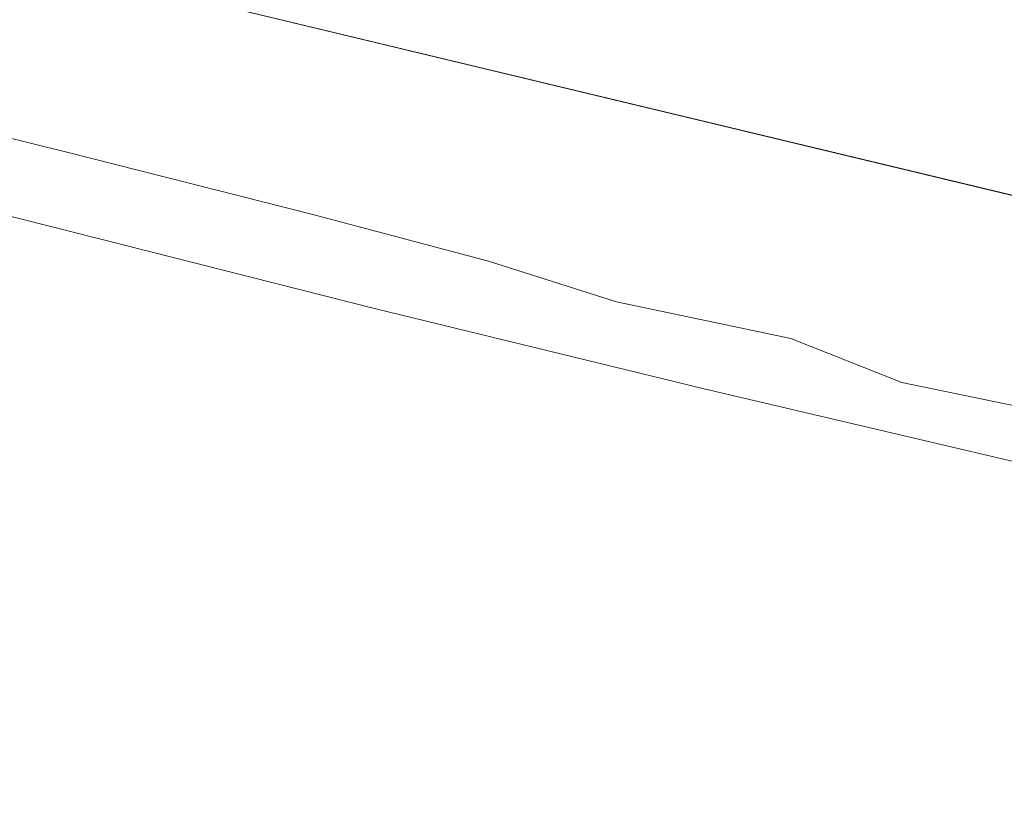
# Model space of a CAD drawing. Extents: x -1000 to 0, y -800 to 0.
# Drawn here: x -690 to -685, y -721 to -717 of the extents above; entities that cross this region are included whole.
import ezdxf

# ---------------------------------------------------------------- set-up
doc = ezdxf.new("R2010")
doc.units = 0
doc.header["$MEASUREMENT"] = 0
for name, color, linetype in [('BRODZIK', 7, 'Continuous'), ('CHROM', 8, 'Continuous'), ('SZKLO', 135, 'Continuous')]:
    doc.layers.add(name, color=color, linetype=linetype)

msp = doc.modelspace()

# ---------------------------------------------------------------- linework, layer by layer
at = {"layer": 'BRODZIK', "lineweight": 0, "invisible_edges": 15}
for points in [[(-714.0297, -715.3305, 267.6442), (-680.5883, -717.4336, 267.6442), (-678.5854, -715.8361, 266.7681), (-711.8868, -713.7404, 266.7681)], [(-717.4073, -717.3315, 268.4318), (-683.7744, -719.4298, 268.4318), (-680.5883, -717.4336, 267.6442), (-714.0297, -715.3305, 267.6442)], [(-722.3336, -719.8164, 269.1288), (-688.4504, -721.8904, 269.1288), (-683.7744, -719.4298, 268.4318), (-717.4073, -717.3315, 268.4318)], [(-650.2937, -720.716, 268.4318), (-683.7744, -719.4298, 268.4318), (-688.4504, -721.8904, 269.1288), (-654.3904, -723.1524, 269.1288)], [(-729.1304, -722.8557, 269.7256), (-694.9232, -724.8858, 269.7256), (-688.4504, -721.8904, 269.1288), (-722.3336, -719.8164, 269.1288)]]:
    msp.add_3dface(points, dxfattribs=at)
at = {"layer": 'CHROM', "lineweight": 0}
for points, invisible_edges in [([(-691.4588, -716.9205, 315.2451), (-689.4161, -717.4394, 314.2116), (-690.0568, -717.2737, 313.4263), (-692.0946, -716.7559, 314.3667)], 15), ([(-691.4823, -716.9262, 316.4434), (-692.1293, -716.7815, 316.8945), (-690.1398, -717.2908, 316.9471), (-689.4787, -717.4403, 316.5747)], 15), ([(-689.4034, -717.4516, 283.8159), (-691.4489, -716.9618, 282.8181), (-692.0981, -716.7749, 283.706), (-690.0528, -717.2793, 284.6179)], 15), ([(-690.0963, -717.2715, 315.744), (-691.4823, -716.9262, 316.4434), (-689.4787, -717.4403, 316.5747), (-688.4689, -717.6878, 315.9923)], 15), ([(-689.4161, -717.4394, 314.2116), (-691.4588, -716.9205, 315.2451), (-690.0963, -717.2715, 315.744), (-688.4366, -717.6887, 314.7892)], 15), ([(-691.4489, -716.9618, 282.8181), (-689.4034, -717.4516, 283.8159), (-688.3987, -717.7129, 283.2144), (-690.0426, -717.3455, 282.2978)], 15), ([(-690.707, -717.1062, 307.2918), (-690.7931, -717.0858, 309.4496), (-689.3586, -717.4522, 308.7263), (-689.1918, -717.4949, 306.8167)], 15), ([(-690.7931, -717.0858, 288.6184), (-690.707, -717.1062, 290.7715), (-689.1918, -717.4949, 291.2202), (-689.3586, -717.4522, 289.3154)], 15), ([(-690.7047, -717.1067, 311.1157), (-689.187, -717.4957, 310.1275), (-689.3586, -717.4522, 308.7263), (-690.7931, -717.0858, 309.4496)], 15), ([(-689.187, -717.4957, 287.9095), (-690.7047, -717.1067, 286.9476), (-690.7931, -717.0858, 288.6184), (-689.3586, -717.4522, 289.3154)], 15), ([(-692.0083, -717.2337, 281.2021), (-691.4004, -717.1314, 281.6318), (-689.2751, -717.7022, 281.4719), (-689.7991, -717.8099, 281.1258)], 15), ([(-691.4004, -717.1314, 281.6318), (-690.0426, -717.3455, 282.2978), (-688.3544, -717.7975, 282.0232), (-689.2751, -717.7022, 281.4719)], 15), ([(-690.5451, -717.1481, 304.7544), (-690.707, -717.1062, 307.2918), (-689.1918, -717.4949, 306.8167), (-688.8916, -717.5716, 304.4894)], 15), ([(-690.707, -717.1062, 290.7715), (-690.5451, -717.1481, 293.3017), (-688.8916, -717.5716, 293.538), (-689.1918, -717.4949, 291.2202)], 15), ([(-690.4547, -717.1719, 312.4047), (-688.7983, -717.5934, 311.1944), (-689.187, -717.4957, 310.1275), (-690.7047, -717.1067, 311.1157)], 15), ([(-688.7983, -717.5934, 286.8306), (-690.4522, -717.1723, 285.6515), (-690.7047, -717.1067, 286.9476), (-689.187, -717.4957, 287.9095)], 15), ([(-690.8224, -717.1768, 317.2502), (-690.9329, -717.1939, 317.2812), (-689.5644, -717.5262, 317.2598), (-689.3701, -717.5416, 317.2335)], 7), ([(-690.5566, -717.2102, 317.1571), (-690.8224, -717.1768, 317.2502), (-689.3701, -717.5416, 317.2335), (-688.9621, -717.6156, 317.1476)], 15), ([(-690.3976, -717.1872, 301.9544), (-690.5451, -717.1481, 304.7544), (-688.8916, -717.5716, 304.4894), (-688.6581, -717.6313, 301.8304)], 15), ([(-690.5451, -717.1481, 293.3017), (-690.3976, -717.1872, 296.0968), (-688.6581, -717.6313, 296.1875), (-688.8916, -717.5716, 293.538)], 15), ([(-690.0568, -717.2737, 313.4263), (-688.31, -717.7191, 312.0967), (-688.7983, -717.5934, 311.1944), (-690.4547, -717.1719, 312.4047)], 15), ([(-688.3052, -717.72, 285.9093), (-690.0528, -717.2793, 284.6179), (-690.4522, -717.1723, 285.6515), (-688.7983, -717.5934, 286.8306)], 15), ([(-690.3285, -717.2046, 299.0256), (-690.3976, -717.1872, 301.9544), (-688.6581, -717.6313, 301.8304), (-688.558, -717.6568, 299.0066)], 15), ([(-690.3976, -717.1872, 296.0968), (-690.3285, -717.2046, 299.0256), (-688.558, -717.6568, 299.0066), (-688.6581, -717.6313, 296.1875)], 15), ([(-690.9329, -717.1939, 317.2812), (-690.8779, -717.2607, 317.3027), (-689.4401, -717.5957, 317.2741), (-689.5644, -717.5262, 317.2598)], 15), ([(-690.1398, -717.2908, 316.9471), (-690.5566, -717.2102, 317.1571), (-688.9621, -717.6156, 317.1476), (-688.448, -717.7237, 316.9613)], 15), ([(-690.8779, -717.2607, 317.3027), (-690.6895, -717.3888, 317.3146), (-689.1271, -717.7389, 317.2788), (-689.4401, -717.5957, 317.2741)], 15), ([(-688.4366, -717.6887, 314.7892), (-690.0963, -717.2715, 315.744), (-688.4689, -717.6878, 315.9923), (-687.31, -717.9796, 315.1855)], 15), ([(-689.4161, -717.4394, 314.2116), (-687.7071, -717.873, 312.8748), (-688.31, -717.7191, 312.0967), (-690.0568, -717.2737, 313.4263)], 15), ([(-687.6926, -717.8756, 285.1072), (-689.4034, -717.4516, 283.8159), (-690.0528, -717.2793, 284.6179), (-688.3052, -717.72, 285.9093)], 15), ([(-689.4787, -717.4403, 316.5747), (-690.1398, -717.2908, 316.9471), (-688.448, -717.7237, 316.9613), (-687.816, -717.8681, 316.6343)], 15), ([(-690.0426, -717.3455, 282.2978), (-688.3987, -717.7129, 283.2144), (-687.244, -718.0138, 282.7895), (-688.3544, -717.7975, 282.0232)], 15), ([(-690.6895, -717.3888, 317.3146), (-690.4098, -717.5904, 317.3218), (-688.7651, -717.9406, 317.2765), (-689.1271, -717.7389, 317.2788)], 15), ([(-688.4689, -717.6878, 315.9923), (-689.4787, -717.4403, 316.5747), (-687.816, -717.8681, 316.6343), (-687.0465, -718.0521, 316.1187)], 15), ([(-687.7071, -717.873, 312.8748), (-689.4161, -717.4394, 314.2116), (-688.4366, -717.6887, 314.7892), (-686.9731, -718.0605, 313.5719)], 15), ([(-689.4034, -717.4516, 283.8159), (-687.6926, -717.8756, 285.1072), (-686.9446, -718.0681, 284.3839), (-688.3987, -717.7129, 283.2144)], 15), ([(-689.1918, -717.4949, 306.8167), (-689.3586, -717.4522, 308.7263), (-688.3979, -717.6958, 308.0246), (-687.9478, -717.812, 306.547)], 15), ([(-689.3586, -717.4522, 289.3154), (-689.1918, -717.4949, 291.2202), (-687.9478, -717.812, 291.459), (-688.3979, -717.6958, 289.9957)], 15), ([(-689.187, -717.4957, 310.1275), (-687.943, -717.8129, 308.712), (-688.3979, -717.6958, 308.0246), (-689.3586, -717.4522, 308.7263)], 15), ([(-687.943, -717.8129, 289.294), (-689.187, -717.4957, 287.9095), (-689.3586, -717.4522, 289.3154), (-688.3979, -717.6958, 289.9957)], 15), ([(-691.8617, -717.5074, 317.3791), (-690.9713, -718.0225, 317.3934), (-689.3689, -718.318, 317.3242), (-689.9864, -717.8921, 317.3242)], 15), ([(-688.8916, -717.5716, 304.4894), (-689.1918, -717.4949, 306.8167), (-687.9478, -717.812, 306.547), (-687.4832, -717.9308, 304.3391)], 15), ([(-689.1918, -717.4949, 291.2202), (-688.8916, -717.5716, 293.538), (-687.4832, -717.9308, 293.6502), (-687.9478, -717.812, 291.459)], 15), ([(-688.7983, -717.5934, 311.1944), (-687.4044, -717.9501, 309.5259), (-687.943, -717.8129, 308.712), (-689.187, -717.4957, 310.1275)], 15), ([(-687.402, -717.9505, 288.4609), (-688.7983, -717.5934, 286.8306), (-689.187, -717.4957, 287.9095), (-687.943, -717.8129, 289.294)], 15), ([(-689.5644, -717.5262, 317.2598), (-689.4401, -717.5957, 317.2741), (-688.245, -717.8667, 317.2383), (-688.6494, -717.7464, 317.2383)], 15), ([(-689.3701, -717.5416, 317.2335), (-689.5644, -717.5262, 317.2598), (-688.6494, -717.7464, 317.2383), (-688.1876, -717.8402, 317.2119)], 7), ([(-688.9621, -717.6156, 317.1476), (-689.3701, -717.5416, 317.2335), (-688.1876, -717.8402, 317.2119), (-687.6326, -717.9557, 317.126)], 15), ([(-690.4098, -717.5904, 317.3218), (-689.9864, -717.8921, 317.3242), (-688.3528, -718.2206, 317.2693), (-688.7651, -717.9406, 317.2765)], 15), ([(-689.4401, -717.5957, 317.2741), (-689.1271, -717.7389, 317.2788), (-687.7887, -718.0312, 317.2335), (-688.245, -717.8667, 317.2383)], 15), ([(-688.448, -717.7237, 316.9613), (-688.9621, -717.6156, 317.1476), (-687.6326, -717.9557, 317.126), (-687.0638, -718.0785, 316.9423)], 15), ([(-688.6581, -717.6313, 301.8304), (-688.8916, -717.5716, 304.4894), (-687.4832, -717.9308, 304.3391), (-687.1588, -718.0119, 301.754)], 15), ([(-688.8916, -717.5716, 293.538), (-688.6581, -717.6313, 296.1875), (-687.1588, -718.0119, 296.221), (-687.4832, -717.9308, 293.6502)], 15), ([(-688.31, -717.7191, 312.0967), (-686.8634, -718.0877, 310.3351), (-687.4044, -717.9501, 309.5259), (-688.7983, -717.5934, 311.1944)], 15), ([(-686.8585, -718.0886, 287.623), (-688.3052, -717.72, 285.9093), (-688.7983, -717.5934, 286.8306), (-687.402, -717.9505, 288.4609)], 15), ([(-688.558, -717.6568, 299.0066), (-688.6581, -717.6313, 301.8304), (-687.1588, -718.0119, 301.754), (-687.0326, -718.0448, 298.9827)], 15), ([(-688.6581, -717.6313, 296.1875), (-688.558, -717.6568, 299.0066), (-687.0326, -718.0448, 298.9827), (-687.1588, -718.0119, 296.221)], 15), ([(-689.7991, -717.8099, 281.1258), (-689.2751, -717.7022, 281.4719), (-687.4861, -718.1627, 281.386), (-687.8918, -718.2918, 281.0875)], 15), ([(-689.2751, -717.7022, 281.4719), (-688.3544, -717.7975, 282.0232), (-686.8633, -718.1817, 281.8633), (-687.4861, -718.1627, 281.386)], 15), ([(-687.31, -717.9796, 315.1855), (-688.4689, -717.6878, 315.9923), (-687.0465, -718.0521, 316.1187), (-686.2353, -718.2535, 315.417)], 15), ([(-686.9731, -718.0605, 313.5719), (-688.4366, -717.6887, 314.7892), (-687.31, -717.9796, 315.1855), (-686.1991, -718.2601, 314.1376)], 15), ([(-687.0278, -718.0456, 291.1844), (-687.943, -717.8129, 289.294), (-688.3979, -717.6958, 289.9957), (-687.9478, -717.812, 291.459)], 15), ([(-687.943, -717.8129, 308.712), (-687.0278, -718.0456, 306.7905), (-687.9478, -717.812, 306.547), (-688.3979, -717.6958, 308.0246)], 15), ([(-689.1271, -717.7389, 317.2788), (-688.7651, -717.9406, 317.2765), (-687.367, -718.2337, 317.2191), (-687.7887, -718.0312, 317.2335)], 15), ([(-687.3433, -718.0649, 317.1929), (-688.1876, -717.8402, 317.2119), (-688.6494, -717.7464, 317.2383), (-688.245, -717.8667, 317.2383)], 14), ([(-687.816, -717.8681, 316.6343), (-688.448, -717.7237, 316.9613), (-687.0638, -718.0785, 316.9423), (-686.4747, -718.2126, 316.6224)], 15), ([(-688.3987, -717.7129, 283.2144), (-686.9446, -718.0681, 284.3839), (-686.1508, -718.2689, 283.7896), (-687.244, -718.0138, 282.7895)], 15), ([(-687.7071, -717.873, 312.8748), (-686.3108, -718.2301, 311.161), (-686.8634, -718.0877, 310.3351), (-688.31, -717.7191, 312.0967)], 15), ([(-686.2963, -718.2326, 286.7662), (-687.6926, -717.8756, 285.1072), (-688.3052, -717.72, 285.9093), (-686.8585, -718.0886, 287.623)], 15), ([(-688.3544, -717.7975, 282.0232), (-687.244, -718.0138, 282.7895), (-686.1286, -718.2976, 282.5245), (-686.8633, -718.1817, 281.8633)], 15), ([(-690.073, -718.1038, 280.9372), (-689.7991, -717.8099, 281.1258), (-687.8918, -718.2918, 281.0875), (-688.1437, -718.5747, 280.9252)], 13), ([(-686.6282, -718.2195, 317.0927), (-687.6326, -717.9557, 317.126), (-688.1876, -717.8402, 317.2119), (-687.3433, -718.0649, 317.1929)], 15), ([(-686.3915, -718.208, 293.4926), (-687.0278, -718.0456, 291.1844), (-687.9478, -717.812, 291.459), (-687.4832, -717.9308, 293.6502)], 15), ([(-687.0278, -718.0456, 306.7905), (-686.3915, -718.208, 304.4512), (-687.4832, -717.9308, 304.3391), (-687.9478, -717.812, 306.547)], 15), ([(-686.3224, -718.2254, 290.5734), (-687.402, -717.9505, 288.4609), (-687.943, -717.8129, 289.294), (-687.0278, -718.0456, 291.1844)], 15), ([(-687.4044, -717.9501, 309.5259), (-686.3248, -718.2249, 307.3658), (-687.0278, -718.0456, 306.7905), (-687.943, -717.8129, 308.712)], 15), ([(-689.9864, -717.8921, 317.3242), (-689.3689, -718.318, 317.3242), (-687.8946, -718.5904, 317.2574), (-688.3528, -718.2206, 317.2693)], 15), ([(-686.7282, -718.2606, 317.1738), (-687.3433, -718.0649, 317.1929), (-688.245, -717.8667, 317.2383), (-687.7887, -718.0312, 317.2335)], 14), ([(-687.0465, -718.0521, 316.1187), (-687.816, -717.8681, 316.6343), (-686.4747, -718.2126, 316.6224), (-685.858, -718.3592, 316.1283)], 15), ([(-686.3108, -718.2301, 311.161), (-687.7071, -717.873, 312.8748), (-686.9731, -718.0605, 313.5719), (-685.734, -718.3767, 312.0251)], 15), ([(-687.6926, -717.8756, 285.1072), (-686.2963, -718.2326, 286.7662), (-685.7079, -718.3839, 285.871), (-686.9446, -718.0681, 284.3839)], 15), ([(-688.7651, -717.9406, 317.2765), (-688.3528, -718.2206, 317.2693), (-686.9732, -718.493, 317.2025), (-687.367, -718.2337, 317.2191)], 15), ([(-685.982, -718.3144, 296.1375), (-686.3915, -718.208, 293.4926), (-687.4832, -717.9308, 293.6502), (-687.1588, -718.0119, 296.221)], 15), ([(-686.3915, -718.208, 304.4512), (-685.982, -718.3144, 301.7826), (-687.1588, -718.0119, 301.754), (-687.4832, -717.9308, 304.3391)], 15), ([(-686.002, -718.3553, 316.8922), (-687.0638, -718.0785, 316.9423), (-687.6326, -717.9557, 317.126), (-686.6282, -718.2195, 317.0927)], 15), ([(-686.8634, -718.0877, 310.3351), (-685.7268, -718.378, 308.0914), (-686.3248, -718.2249, 307.3658), (-687.4044, -717.9501, 309.5259)], 15), ([(-685.7195, -718.3793, 289.8095), (-686.8585, -718.0886, 287.623), (-687.402, -717.9505, 288.4609), (-686.3224, -718.2254, 290.5734)], 15), ([(-686.1991, -718.2601, 314.1376), (-687.31, -717.9796, 315.1855), (-686.2353, -718.2535, 315.417), (-685.4724, -718.4464, 314.5266)], 15), ([(-690.9713, -718.0225, 317.3934), (-689.9327, -718.6682, 317.4006), (-688.6835, -718.8626, 317.317), (-689.3689, -718.318, 317.3242)], 15), ([(-686.2419, -718.465, 317.1476), (-686.7282, -718.2606, 317.1738), (-687.7887, -718.0312, 317.2335), (-687.367, -718.2337, 317.2191)], 15), ([(-687.244, -718.0138, 282.7895), (-686.1508, -718.2689, 283.7896), (-685.4004, -718.4619, 283.3695), (-686.1286, -718.2976, 282.5245)], 15), ([(-685.8341, -718.3511, 298.954), (-685.982, -718.3144, 296.1375), (-687.1588, -718.0119, 296.221), (-687.0326, -718.0448, 298.9827)], 15), ([(-685.982, -718.3144, 301.7826), (-685.8341, -718.3511, 298.954), (-687.0326, -718.0448, 298.9827), (-687.1588, -718.0119, 301.754)], 15), ([(-685.8899, -718.4373, 317.052), (-686.6282, -718.2195, 317.0927), (-687.3433, -718.0649, 317.1929), (-686.7282, -718.2606, 317.1738)], 7), ([(-685.441, -718.4792, 316.5508), (-686.4747, -718.2126, 316.6224), (-687.0638, -718.0785, 316.9423), (-686.002, -718.3553, 316.8922)], 15), ([(-686.2353, -718.2535, 315.417), (-687.0465, -718.0521, 316.1187), (-685.858, -718.3592, 316.1283), (-685.2755, -718.5019, 315.4671)], 15), ([(-685.541, -718.4264, 293.0869), (-686.3224, -718.2254, 290.5734), (-687.0278, -718.0456, 291.1844), (-686.3915, -718.208, 293.4926)], 15), ([(-686.3248, -718.2249, 307.3658), (-685.5435, -718.4259, 304.8045), (-686.3915, -718.208, 304.4512), (-687.0278, -718.0456, 306.7905)], 15), ([(-685.734, -718.3767, 312.0251), (-686.9731, -718.0605, 313.5719), (-686.1991, -718.2601, 314.1376), (-685.1958, -718.5163, 312.8343)], 15), ([(-686.9446, -718.0681, 284.3839), (-685.7079, -718.3839, 285.871), (-685.1499, -718.5246, 285.0332), (-686.1508, -718.2689, 283.7896)], 15), ([(-686.3108, -718.2301, 311.161), (-685.2075, -718.5117, 308.9913), (-685.7268, -718.378, 308.0914), (-686.8634, -718.0877, 310.3351)], 15), ([(-685.193, -718.5144, 288.8691), (-686.2963, -718.2326, 286.7662), (-686.8585, -718.0886, 287.623), (-685.7195, -718.3793, 289.8095)], 15), ([(-690.243, -718.5648, 280.8584), (-690.073, -718.1038, 280.9372), (-688.1437, -718.5747, 280.9252), (-688.3039, -719.0229, 280.8584)], 15), ([(-687.8918, -718.2918, 281.0875), (-687.4861, -718.1627, 281.386), (-686.0213, -718.5273, 281.3621), (-686.3063, -718.6782, 281.0804)], 15), ([(-687.4861, -718.1627, 281.386), (-686.8633, -718.1817, 281.8633), (-685.5971, -718.5004, 281.8132), (-686.0213, -718.5273, 281.3621)], 15), ([(-686.8633, -718.1817, 281.8633), (-686.1286, -718.2976, 282.5245), (-685.123, -718.5542, 282.429), (-685.5971, -718.5004, 281.8132)], 15), ([(-688.3528, -718.2206, 317.2693), (-687.8946, -718.5904, 317.2574), (-686.6105, -718.8257, 317.1834), (-686.9732, -718.493, 317.2025)], 15), ([(-685.2179, -718.5815, 316.8229), (-686.002, -718.3553, 316.8922), (-686.6282, -718.2195, 317.0927), (-685.8899, -718.4373, 317.052)], 15), ([(-686.4747, -718.2126, 316.6224), (-685.441, -718.4792, 316.5508), (-684.9268, -718.5997, 316.0233), (-685.858, -718.3592, 316.1283)], 15), ([(-685.0416, -718.5591, 295.9155), (-685.541, -718.4264, 293.0869), (-686.3915, -718.208, 293.4926), (-685.982, -718.3144, 296.1375)], 15), ([(-685.5435, -718.4259, 304.8045), (-685.044, -718.5586, 301.933), (-685.982, -718.3144, 301.7826), (-686.3915, -718.208, 304.4512)], 15), ([(-685.7268, -718.378, 308.0914), (-684.8699, -718.6026, 305.3822), (-685.5435, -718.4259, 304.8045), (-686.3248, -718.2249, 307.3658)], 15), ([(-684.8626, -718.6039, 292.4519), (-685.7195, -718.3793, 289.8095), (-686.3224, -718.2254, 290.5734), (-685.541, -718.4264, 293.0869)], 15), ([(-685.2075, -718.5117, 308.9913), (-686.3108, -718.2301, 311.161), (-685.734, -718.3767, 312.0251), (-684.7453, -718.6302, 310.0892)], 15), ([(-686.2963, -718.2326, 286.7662), (-685.193, -718.5144, 288.8691), (-684.7163, -718.6354, 287.7329), (-685.7079, -718.3839, 285.871)], 15), ([(-685.8623, -718.7068, 317.1189), (-686.2419, -718.465, 317.1476), (-687.367, -718.2337, 317.2191), (-686.9732, -718.493, 317.2025)], 15), ([(-685.3549, -718.6481, 317.0067), (-685.8899, -718.4373, 317.052), (-686.7282, -718.2606, 317.1738), (-686.2419, -718.465, 317.1476)], 14), ([(-685.4724, -718.4464, 314.5266), (-686.2353, -718.2535, 315.417), (-685.2755, -718.5019, 315.4671), (-684.7984, -718.6205, 314.6508)], 15), ([(-685.1958, -718.5163, 312.8343), (-686.1991, -718.2601, 314.1376), (-685.4724, -718.4464, 314.5266), (-684.7621, -718.6271, 313.4931)], 15), ([(-686.1508, -718.2689, 283.7896), (-685.1499, -718.5246, 285.0332), (-684.695, -718.6418, 284.3482), (-685.4004, -718.4619, 283.3695)], 15), ([(-689.3689, -718.318, 317.3242), (-688.6835, -718.8626, 317.317), (-687.4333, -719.0646, 317.243), (-687.8946, -718.5904, 317.2574)], 15), ([(-688.1437, -718.5747, 280.9252), (-687.8918, -718.2918, 281.0875), (-686.3063, -718.6782, 281.0804), (-686.4937, -718.9632, 280.93)], 13), ([(-686.1286, -718.2976, 282.5245), (-685.4004, -718.4619, 283.3695), (-684.695, -718.6418, 283.2024), (-685.123, -718.5542, 282.429)], 15), ([(-684.8631, -718.6063, 298.9159), (-685.0416, -718.5591, 295.9155), (-685.982, -718.3144, 296.1375), (-685.8341, -718.3511, 298.954)], 15), ([(-685.044, -718.5586, 301.933), (-684.8631, -718.6063, 298.9159), (-685.8341, -718.3511, 298.954), (-685.982, -718.3144, 301.7826)], 15), ([(-684.6758, -718.6997, 316.4362), (-685.441, -718.4792, 316.5508), (-686.002, -718.3553, 316.8922), (-685.2179, -718.5815, 316.8229)], 15), ([(-685.858, -718.3592, 316.1283), (-684.9268, -718.5997, 316.0233), (-684.4918, -718.7033, 315.3144), (-685.2755, -718.5019, 315.4671)], 15), ([(-684.7453, -718.6302, 310.0892), (-685.734, -718.3767, 312.0251), (-685.1958, -718.5163, 312.8343), (-684.3691, -718.7281, 311.2589)], 15), ([(-685.2075, -718.5117, 308.9913), (-684.3491, -718.7415, 306.3346), (-684.8699, -718.6026, 305.3822), (-685.7268, -718.378, 308.0914)], 15), ([(-684.3346, -718.7441, 291.4447), (-685.193, -718.5144, 288.8691), (-685.7195, -718.3793, 289.8095), (-684.8626, -718.6039, 292.4519)], 15), ([(-685.7079, -718.3839, 285.871), (-684.7163, -718.6354, 287.7329), (-684.3208, -718.7368, 286.5346), (-685.1499, -718.5246, 285.0332)], 15), ([(-684.9848, -718.8734, 316.9589), (-685.3549, -718.6481, 317.0067), (-686.2419, -718.465, 317.1476), (-685.8623, -718.7068, 317.1189)], 15), ([(-684.6676, -718.79, 316.7442), (-685.2179, -718.5815, 316.8229), (-685.8899, -718.4373, 317.052), (-685.3549, -718.6481, 317.0067)], 7), ([(-684.8699, -718.6026, 305.3822), (-684.2605, -718.775, 302.2289), (-685.044, -718.5586, 301.933), (-685.5435, -718.4259, 304.8045)], 15), ([(-684.2581, -718.7754, 295.5407), (-684.8626, -718.6039, 292.4519), (-685.541, -718.4264, 293.0869), (-685.0416, -718.5591, 295.9155)], 15), ([(-684.7621, -718.6271, 313.4931), (-685.4724, -718.4464, 314.5266), (-684.7984, -718.6205, 314.6508), (-684.5121, -718.6922, 313.8846)], 15), ([(-685.4004, -718.4619, 283.3695), (-684.695, -718.6418, 284.3482), (-684.4209, -718.7113, 283.9376), (-684.695, -718.6418, 283.2024)], 15), ([(-685.5657, -719.0053, 317.0879), (-685.8623, -718.7068, 317.1189), (-686.9732, -718.493, 317.2025), (-686.6105, -718.8257, 317.1834)], 15), ([(-684.5838, -718.7558, 281.8657), (-684.8636, -718.8114, 281.3907), (-686.0213, -718.5273, 281.3621), (-685.5971, -718.5004, 281.8132)], 15), ([(-684.289, -718.7672, 282.5245), (-684.5838, -718.7558, 281.8657), (-685.5971, -718.5004, 281.8132), (-685.123, -718.5542, 282.429)], 15), ([(-685.441, -718.4792, 316.5508), (-684.6758, -718.6997, 316.4362), (-684.2278, -718.8006, 315.8491), (-684.9268, -718.5997, 316.0233)], 15), ([(-685.2755, -718.5019, 315.4671), (-684.4918, -718.7033, 315.3144), (-684.1766, -718.7803, 314.4264), (-684.7984, -718.6205, 314.6508)], 15), ([(-684.3491, -718.7415, 306.3346), (-685.2075, -718.5117, 308.9913), (-684.7453, -718.6302, 310.0892), (-683.969, -718.8451, 307.8193)], 15), ([(-684.3691, -718.7281, 311.2589), (-685.1958, -718.5163, 312.8343), (-684.7621, -718.6271, 313.4931), (-684.1143, -718.7941, 312.3688)], 15), ([(-685.193, -718.5144, 288.8691), (-684.3346, -718.7441, 291.4447), (-683.938, -718.8531, 289.917), (-684.7163, -718.6354, 287.7329)], 15), ([(-690.9888, -718.5358, 317.5128), (-689.9673, -719.2873, 317.5152), (-689.0813, -719.3811, 317.3982), (-689.9327, -718.6682, 317.4006)], 15), ([(-690.3824, -719.197, 280.8393), (-690.243, -718.5648, 280.8584), (-688.3039, -719.0229, 280.8584), (-688.4377, -719.6388, 280.8417)], 15), ([(-684.8636, -718.8114, 281.3907), (-685.0579, -718.9713, 281.0995), (-686.3063, -718.6782, 281.0804), (-686.0213, -718.5273, 281.3621)], 15), ([(-685.1499, -718.5246, 285.0332), (-684.3208, -718.7368, 286.5346), (-684.0394, -718.8076, 285.4032), (-684.695, -718.6418, 284.3482)], 15), ([(-684.0394, -718.8076, 283.3695), (-684.289, -718.7672, 282.5245), (-685.123, -718.5542, 282.429), (-684.695, -718.6418, 283.2024)], 15), ([(-684.2605, -718.775, 302.2289), (-684.019, -718.8459, 298.8681), (-684.8631, -718.6063, 298.9159), (-685.044, -718.5586, 301.933)], 15), ([(-684.019, -718.8459, 298.8681), (-684.2581, -718.7754, 295.5407), (-685.0416, -718.5591, 295.9155), (-684.8631, -718.6063, 298.9159)], 15), ([(-688.3039, -719.0229, 280.8584), (-688.1437, -718.5747, 280.9252), (-686.4937, -718.9632, 280.93), (-686.6314, -719.3979, 280.868)], 15), ([(-687.8946, -718.5904, 317.2574), (-687.4333, -719.0646, 317.243), (-686.2844, -719.2482, 317.1619), (-686.6105, -718.8257, 317.1834)], 15), ([(-684.1414, -718.9004, 316.305), (-684.6758, -718.6997, 316.4362), (-685.2179, -718.5815, 316.8229), (-684.6676, -718.79, 316.7442)], 15), ([(-684.9268, -718.5997, 316.0233), (-684.2278, -718.8006, 315.8491), (-683.8837, -718.8828, 315.0399), (-684.4918, -718.7033, 315.3144)], 15), ([(-684.3491, -718.7415, 306.3346), (-683.6856, -718.9459, 303.1718), (-684.2605, -718.775, 302.2289), (-684.8699, -718.6026, 305.3822)], 15), ([(-684.3102, -719.0032, 316.6654), (-684.6676, -718.79, 316.7442), (-685.3549, -718.6481, 317.0067), (-684.9848, -718.8734, 316.9589)], 14), ([(-689.9327, -718.6682, 317.4006), (-689.0813, -719.3811, 317.3982), (-688.0576, -719.5124, 317.3098), (-688.6835, -718.8626, 317.317)], 15), ([(-685.0579, -718.9713, 281.0995), (-685.1972, -719.2527, 280.9443), (-686.4937, -718.9632, 280.93), (-686.3063, -718.6782, 281.0804)], 7), ([(-684.7406, -719.1451, 316.9136), (-684.9848, -718.8734, 316.9589), (-685.8623, -718.7068, 317.1189), (-685.5657, -719.0053, 317.0879)], 15), ([(-683.8207, -718.961, 282.0065), (-684.0059, -719.0312, 281.5029), (-684.8636, -718.8114, 281.3907), (-684.5838, -718.7558, 281.8657)], 15), ([(-685.3462, -719.3838, 317.0592), (-685.5657, -719.0053, 317.0879), (-686.6105, -718.8257, 317.1834), (-686.2844, -719.2482, 317.1619)], 15), ([(-684.0059, -719.0312, 281.5029), (-684.1256, -719.1925, 281.1926), (-685.0579, -718.9713, 281.0995), (-684.8636, -718.8114, 281.3907)], 15), ([(-688.6835, -718.8626, 317.317), (-688.0576, -719.5124, 317.3098), (-687.0009, -719.6548, 317.2311), (-687.4333, -719.0646, 317.243)], 15), ([(-684.1019, -719.2537, 316.5962), (-684.3102, -719.0032, 316.6654), (-684.9848, -718.8734, 316.9589), (-684.7406, -719.1451, 316.9136)], 14), ([(-685.1972, -719.2527, 280.9443), (-685.3141, -719.669, 280.8847), (-686.6314, -719.3979, 280.868), (-686.4937, -718.9632, 280.93)], 15), ([(-684.1256, -719.1925, 281.1926), (-684.2183, -719.4648, 281.0327), (-685.1972, -719.2527, 280.9443), (-685.0579, -718.9713, 281.0995)], 7), ([(-688.4377, -719.6388, 280.8417), (-688.3039, -719.0229, 280.8584), (-686.6314, -719.3979, 280.868), (-686.7585, -719.9903, 280.8536)], 15), ([(-684.5964, -719.4853, 316.8707), (-684.7406, -719.1451, 316.9136), (-685.5657, -719.0053, 317.0879), (-685.3462, -719.3838, 317.0592)], 15), ([(-687.4333, -719.0646, 317.243), (-687.0009, -719.6548, 317.2311), (-686.0113, -719.7823, 317.1452), (-686.2844, -719.2482, 317.1619)], 15), ([(-688.6092, -720.4309, 280.8345), (-690.5606, -720.0126, 280.8297), (-690.3824, -719.197, 280.8393), (-688.4377, -719.6388, 280.8417)], 15), ([(-689.194, -720.1122, 317.5104), (-689.9673, -719.2873, 317.5152), (-690.6158, -719.2585, 317.6751), (-689.8045, -720.0805, 317.6703)], 15), ([(-685.1934, -719.8664, 317.0354), (-685.3462, -719.3838, 317.0592), (-686.2844, -719.2482, 317.1619), (-686.0113, -719.7823, 317.1452)], 15), ([(-684.2183, -719.4648, 281.0327), (-684.3134, -719.8579, 280.973), (-685.3141, -719.669, 280.8847), (-685.1972, -719.2527, 280.9443)], 15), ([(-689.9673, -719.2873, 317.5152), (-689.194, -720.1122, 317.5104), (-688.4119, -720.1873, 317.391), (-689.0813, -719.3811, 317.3982)], 15), ([(-689.0813, -719.3811, 317.3982), (-688.4119, -720.1873, 317.391), (-687.5356, -720.2796, 317.3003), (-688.0576, -719.5124, 317.3098)], 15), ([(-685.3141, -719.669, 280.8847), (-685.4353, -720.2303, 280.8727), (-686.7585, -719.9903, 280.8536), (-686.6314, -719.3979, 280.868)], 15), ([(-684.5299, -719.9224, 316.8397), (-684.5964, -719.4853, 316.8707), (-685.3462, -719.3838, 317.0592), (-685.1934, -719.8664, 317.0354)], 15), ([(-688.0576, -719.5124, 317.3098), (-687.5356, -720.2796, 317.3003), (-686.6395, -720.3728, 317.2191), (-687.0009, -719.6548, 317.2311)], 15), ([(-686.9241, -720.7513, 280.8488), (-688.6092, -720.4309, 280.8345), (-688.4377, -719.6388, 280.8417), (-686.7585, -719.9903, 280.8536)], 15), ([(-687.0009, -719.6548, 317.2311), (-686.6395, -720.3728, 317.2191), (-685.8015, -720.4432, 317.1308), (-686.0113, -719.7823, 317.1452)], 15), ([(-684.3134, -719.8579, 280.973), (-684.4289, -720.3882, 280.9634), (-685.4353, -720.2303, 280.8727), (-685.3141, -719.669, 280.8847)], 15), ([(-685.0977, -720.4696, 317.0163), (-685.1934, -719.8664, 317.0354), (-686.0113, -719.7823, 317.1452), (-685.8015, -720.4432, 317.1308)], 15), ([(-684.5179, -720.4782, 316.8181), (-684.5299, -719.9224, 316.8397), (-685.1934, -719.8664, 317.0354), (-685.0977, -720.4696, 317.0163)], 15), ([(-688.8092, -721.3512, 280.9061), (-690.7655, -720.9591, 280.9014), (-690.5606, -720.0126, 280.8297), (-688.6092, -720.4309, 280.8345)], 15), ([(-685.5911, -720.9511, 280.868), (-686.9241, -720.7513, 280.8488), (-686.7585, -719.9903, 280.8536), (-685.4353, -720.2303, 280.8727)], 15), ([(-689.2096, -721.0066, 317.6656), (-689.8045, -720.0805, 317.6703), (-690.2701, -720.0752, 317.8922), (-689.6862, -720.9795, 317.8875)], 15), ([(-688.6259, -721.0482, 317.5032), (-689.194, -720.1122, 317.5104), (-689.8045, -720.0805, 317.6703), (-689.2096, -721.0066, 317.6656)], 15), ([(-689.194, -720.1122, 317.5104), (-688.6259, -721.0482, 317.5032), (-687.9239, -721.1113, 317.3862), (-688.4119, -720.1873, 317.391)], 15), ([(-688.4119, -720.1873, 317.391), (-687.9239, -721.1113, 317.3862), (-687.1578, -721.1786, 317.2931), (-687.5356, -720.2796, 317.3003)], 15), ([(-684.5751, -721.0711, 280.9587), (-685.5911, -720.9511, 280.868), (-685.4353, -720.2303, 280.8727), (-684.4289, -720.3882, 280.9634)], 15), ([(-687.5356, -720.2796, 317.3003), (-687.1578, -721.1786, 317.2931), (-686.3861, -721.2295, 317.2119), (-686.6395, -720.3728, 317.2191)], 15), ([(-686.6395, -720.3728, 317.2191), (-686.3861, -721.2295, 317.2119), (-685.666, -721.2489, 317.1213), (-685.8015, -720.4432, 317.1308)], 15), ([(-687.1122, -721.6342, 280.9204), (-688.8092, -721.3512, 280.9061), (-688.6092, -720.4309, 280.8345), (-686.9241, -720.7513, 280.8488)], 15), ([(-685.0497, -721.2222, 317.0092), (-685.0977, -720.4696, 317.0163), (-685.8015, -720.4432, 317.1308), (-685.666, -721.2489, 317.1213)], 15), ([(-684.5372, -721.1768, 316.811), (-684.5179, -720.4782, 316.8181), (-685.0977, -720.4696, 317.0163), (-685.0497, -721.2222, 317.0092)], 15)]:
    msp.add_3dface(points, dxfattribs=dict(at, invisible_edges=invisible_edges))
at = {"layer": 'SZKLO', "lineweight": 0}
for points, invisible_edges in [([(-676.7689, -717.1773, 293.1561), (-676.823, -717.4131, 293.1561), (-691.661, -713.851, 293.1561), (-691.5972, -713.6151, 293.1561)], 7), ([(-676.8253, -717.4133, 1971.8711), (-676.7689, -717.1775, 1971.8711), (-691.5972, -713.6154, 1971.8711), (-691.661, -713.8513, 1971.8711)], 13), ([(-691.5972, -713.6153, 1132.5135), (-676.7689, -717.1773, 1132.5135), (-676.7689, -717.1773, 503.2933), (-691.5972, -713.6151, 503.2933)], 15), ([(-691.5972, -713.6151, 293.3948), (-676.7689, -717.1773, 293.3948), (-676.7689, -717.1773, 293.1561), (-691.5972, -713.6151, 293.1561)], 15), ([(-691.5972, -713.6151, 503.2933), (-676.7689, -717.1773, 503.2933), (-676.7689, -717.1773, 293.3948), (-691.5972, -713.6151, 293.3948)], 15), ([(-691.5972, -713.6153, 1761.7341), (-676.7689, -717.1775, 1761.7341), (-676.7689, -717.1773, 1132.5135), (-691.5972, -713.6153, 1132.5135)], 15), ([(-691.5972, -713.6154, 1971.6326), (-676.7689, -717.1775, 1971.6326), (-676.7689, -717.1775, 1761.7341), (-691.5972, -713.6153, 1761.7341)], 15), ([(-691.5972, -713.6154, 1971.8711), (-676.7689, -717.1775, 1971.8711), (-676.7689, -717.1775, 1971.6326), (-691.5972, -713.6154, 1971.6326)], 15), ([(-676.823, -717.4131, 293.1561), (-676.9064, -717.7705, 293.1561), (-691.7542, -714.2036, 293.1561), (-691.661, -713.851, 293.1561)], 15), ([(-676.9064, -717.7708, 1971.8711), (-676.8253, -717.4133, 1971.8711), (-691.661, -713.8513, 1971.8711), (-691.7542, -714.2039, 1971.8711)], 15), ([(-691.7542, -714.2036, 293.1561), (-676.9064, -717.7705, 293.1561), (-677.0463, -718.3638, 293.1561), (-691.9114, -714.7944, 293.1561)], 15), ([(-676.9064, -717.7708, 1971.8711), (-691.7542, -714.2039, 1971.8711), (-691.9114, -714.7947, 1971.8711), (-677.0463, -718.364, 1971.8711)], 15), ([(-677.1862, -718.9571, 293.1561), (-692.0684, -715.3828, 293.1561), (-691.9114, -714.7944, 293.1561), (-677.0463, -718.3638, 293.1561)], 15), ([(-692.0684, -715.3831, 1971.8711), (-677.1862, -718.9573, 1971.8711), (-677.0463, -718.364, 1971.8711), (-691.9114, -714.7947, 1971.8711)], 15), ([(-677.1862, -718.9571, 293.1561), (-677.2697, -719.3121, 293.1561), (-692.1617, -715.7378, 293.1561), (-692.0684, -715.3828, 293.1561)], 15), ([(-677.2697, -719.3123, 1971.8711), (-677.1862, -718.9573, 1971.8711), (-692.0684, -715.3831, 1971.8711), (-692.1617, -715.7381, 1971.8711)], 15), ([(-677.2697, -719.3121, 293.1561), (-677.3237, -719.5503, 293.1561), (-692.2231, -715.9713, 293.1561), (-692.1617, -715.7378, 293.1561)], 13), ([(-677.3237, -719.5506, 1971.8711), (-677.2697, -719.3123, 1971.8711), (-692.1617, -715.7381, 1971.8711), (-692.2231, -715.9715, 1971.8711)], 15), ([(-692.2231, -715.9713, 1132.5135), (-677.3237, -719.5504, 1132.5135), (-677.3237, -719.5506, 1761.7341), (-692.2231, -715.9715, 1761.7341)], 15), ([(-692.2231, -715.9713, 503.2933), (-677.3237, -719.5503, 503.2933), (-677.3237, -719.5504, 1132.5135), (-692.2231, -715.9713, 1132.5135)], 15), ([(-692.2231, -715.9713, 293.3948), (-677.3237, -719.5503, 293.3948), (-677.3237, -719.5503, 503.2933), (-692.2231, -715.9713, 503.2933)], 15), ([(-692.2231, -715.9713, 293.1561), (-677.3237, -719.5503, 293.1561), (-677.3237, -719.5503, 293.3948), (-692.2231, -715.9713, 293.3948)], 15), ([(-692.2231, -715.9715, 1971.6326), (-677.3237, -719.5506, 1971.6326), (-677.3237, -719.5506, 1971.8711), (-692.2231, -715.9715, 1971.8711)], 11), ([(-692.2231, -715.9715, 1761.7341), (-677.3237, -719.5506, 1761.7341), (-677.3237, -719.5506, 1971.6326), (-692.2231, -715.9715, 1971.6326)], 15)]:
    msp.add_3dface(points, dxfattribs=dict(at, invisible_edges=invisible_edges))

doc.saveas('drawing.dxf')
